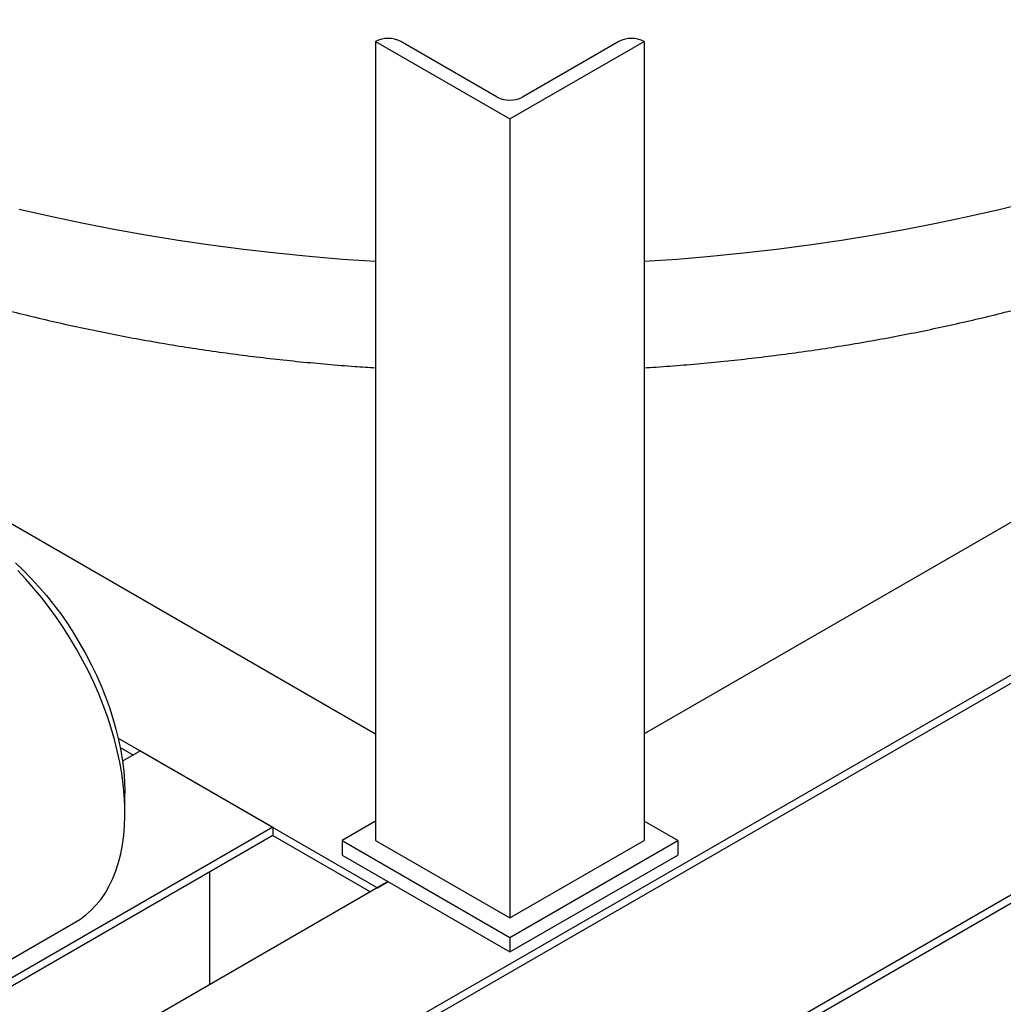
# Model space of a CAD drawing. Units: inches. Extents: x 5 to 414, y 3 to 321.
# Drawn here: x 299 to 319, y 187 to 208 of the extents above; entities that cross this region are included whole.
import ezdxf

# ---------------------------------------------------------------- set-up
doc = ezdxf.new("R2010")
doc.units = ezdxf.units.IN
doc.header["$MEASUREMENT"] = 0

msp = doc.modelspace()

# ---------------------------------------------------------------- linework, layer by layer
at = {"color": 7, "linetype": 'Continuous', "lineweight": 25}
for p, q in [((306.172, 207.091), (306.172, 190.25)), ((306.172, 207.091), (309, 205.458)), ((306.172, 207.091), (306.172, 207.091)), ((308.735, 205.917), (306.702, 207.091)), ((309, 205.458), (311.829, 207.091)), ((311.298, 207.091), (309.265, 205.917)), ((311.829, 207.091), (311.829, 207.091)), ((311.829, 207.091), (311.829, 190.25)), ((340.113, 205.608), (280.716, 171.319)), ((309, 205.458), (309, 188.617)), ((340.113, 205.433), (280.716, 171.143)), ((284.43, 205.048), (306.172, 192.497)), ((333.57, 205.048), (311.829, 192.497)), ((340.113, 200.966), (280.716, 166.677)), ((340.113, 200.791), (280.716, 166.501)), ((300.75, 192.41), (306.214, 189.255)), ((300.793, 192.209), (301.07, 192.05)), ((301.222, 192.137), (300.843, 191.919)), ((301.222, 192.137), (304.008, 190.529)), ((300.894, 190.827), (300.894, 191.235)), ((304.008, 190.529), (293.897, 184.692)), ((304.008, 190.529), (304.008, 190.354)), ((306.172, 190.658), (305.465, 190.25)), ((312.536, 190.25), (311.829, 190.658)), ((304.008, 190.354), (296.117, 185.798)), ((304.008, 190.354), (306.062, 189.168)), ((305.465, 190.25), (305.465, 189.943)), ((305.465, 190.25), (309, 188.208)), ((306.172, 190.25), (309, 188.617)), ((309, 188.208), (312.536, 190.25)), ((309, 188.617), (311.829, 190.25)), ((312.536, 190.25), (312.536, 189.943)), ((305.465, 189.943), (309, 187.902)), ((309, 187.902), (312.536, 189.943)), ((302.675, 189.584), (302.675, 187.212)), ((306.435, 189.383), (298.171, 184.612)), ((306.214, 189.255), (306.435, 189.383)), ((286.296, 180.708), (299.858, 188.537)), ((309, 188.208), (309, 187.902))]:
    msp.add_line(p, q, dxfattribs=at)
at = {"color": 7, "linetype": 'Continuous', "lineweight": 25, "flags": 128}
for points in [[(311.829, 202.457), (312.524, 202.505), (313.224, 202.563), (313.921, 202.633), (314.614, 202.712), (315.303, 202.802), (315.988, 202.903), (316.669, 203.013), (317.344, 203.134), (318.013, 203.266), (318.676, 203.407), (319.333, 203.558), (319.982, 203.719)], [(311.829, 202.457), (312.524, 202.505), (313.224, 202.563), (313.921, 202.633), (314.614, 202.712), (315.303, 202.802), (315.988, 202.903), (316.669, 203.013), (317.344, 203.134), (318.013, 203.266), (318.676, 203.407), (319.333, 203.558), (319.982, 203.719)], [(298.668, 203.558), (299.324, 203.407), (299.987, 203.266), (300.657, 203.134), (301.332, 203.013), (302.012, 202.903), (302.697, 202.802), (303.387, 202.712), (304.08, 202.633), (304.776, 202.563), (305.476, 202.505), (306.172, 202.457)], [(298.668, 203.558), (299.324, 203.407), (299.987, 203.266), (300.657, 203.134), (301.332, 203.013), (302.012, 202.903), (302.697, 202.802), (303.387, 202.712), (304.08, 202.633), (304.776, 202.563), (305.476, 202.505), (306.172, 202.457)], [(298.585, 196.101), (298.754, 195.942), (298.919, 195.774), (299.081, 195.598), (299.239, 195.414), (299.391, 195.223), (299.539, 195.025), (299.681, 194.821), (299.817, 194.612), (299.946, 194.398), (300.069, 194.18), (300.184, 193.958), (300.291, 193.734), (300.391, 193.508), (300.482, 193.28), (300.565, 193.052), (300.639, 192.824), (300.704, 192.596), (300.759, 192.37), (300.806, 192.146), (300.842, 191.925), (300.869, 191.708), (300.886, 191.494), (300.894, 191.286), (300.894, 191.235)], [(299.858, 188.537), (299.94, 188.588), (300.063, 188.677), (300.18, 188.779), (300.288, 188.891), (300.389, 189.015), (300.481, 189.15), (300.564, 189.295), (300.638, 189.449), (300.703, 189.614), (300.759, 189.787), (300.805, 189.969), (300.842, 190.159), (300.869, 190.357), (300.886, 190.562), (300.894, 190.773), (300.891, 190.99), (300.879, 191.212), (300.857, 191.439), (300.825, 191.67), (300.783, 191.904), (300.732, 192.141), (300.672, 192.379), (300.602, 192.62), (300.523, 192.86), (300.436, 193.101), (300.34, 193.342), (300.235, 193.581), (300.123, 193.817), (300.002, 194.052), (299.875, 194.283), (299.74, 194.51), (299.599, 194.732), (299.452, 194.95), (299.298, 195.161), (299.14, 195.366), (298.976, 195.564), (298.808, 195.755), (298.636, 195.937)]]:
    msp.add_lwpolyline(points, dxfattribs=at)
at = {"color": 7, "linetype": 'Continuous', "lineweight": 25}
for centre, start, end in [((306.437, 206.579), 62.6097, 117.3903), ((311.563, 206.579), 62.6097, 117.3903), ((309, 206.429), 242.6097, 297.3903)]:
    msp.add_arc(centre, 0.576, start, end, dxfattribs=at)
for points, knots in [([(311.829, 200.213), (311.914, 200.218), (312.191, 200.235), (312.659, 200.271), (313.232, 200.322), (313.803, 200.38), (314.372, 200.446), (314.938, 200.519), (315.502, 200.599), (316.064, 200.687), (316.622, 200.781), (317.176, 200.884), (317.728, 200.993), (318.275, 201.11), (318.818, 201.233), (319.357, 201.364), (319.892, 201.502), (320.422, 201.647), (320.946, 201.799), (321.466, 201.958), (321.98, 202.124), (322.489, 202.297), (322.991, 202.476), (323.487, 202.663), (323.977, 202.856), (324.461, 203.056), (324.937, 203.262), (325.407, 203.475), (325.869, 203.695), (326.324, 203.921), (326.77, 204.153), (327.209, 204.391), (327.64, 204.636), (328.062, 204.887), (328.476, 205.144), (328.881, 205.407), (329.276, 205.676), (329.663, 205.951), (330.039, 206.231), (330.406, 206.517), (330.763, 206.808), (331.109, 207.104), (331.445, 207.406), (331.77, 207.712), (332.084, 208.024), (332.388, 208.339), (332.679, 208.66), (332.96, 208.984), (333.228, 209.313), (333.485, 209.645), (333.729, 209.981), (333.962, 210.32), (334.182, 210.662), (334.39, 211.008), (334.585, 211.356), (334.768, 211.706), (334.938, 212.059), (335.095, 212.413), (335.24, 212.77), (335.373, 213.128), (335.492, 213.487), (335.599, 213.848), (335.694, 214.209), (335.775, 214.572), (335.845, 214.935), (335.901, 215.299), (335.945, 215.663), (335.977, 216.027), (335.995, 216.392), (336.002, 216.638), (336, 216.762), (336, 216.765)], [0, 0, 0, 0, 0.0066434, 0.0216103, 0.0365797, 0.0515518, 0.0665272, 0.0815061, 0.096489, 0.1114763, 0.1264683, 0.1414655, 0.1564682, 0.1714768, 0.1864916, 0.201513, 0.2165412, 0.2315766, 0.2466195, 0.26167, 0.2767284, 0.2917949, 0.3068696, 0.3219525, 0.3370437, 0.352143, 0.3672504, 0.3823655, 0.3974881, 0.4126175, 0.4277533, 0.4428947, 0.4580406, 0.47319, 0.4883416, 0.5034934, 0.5186434, 0.5337895, 0.5489292, 0.56406, 0.5791789, 0.5942828, 0.6093682, 0.6244315, 0.6394689, 0.6544765, 0.6694501, 0.6843858, 0.6992796, 0.7141275, 0.7289259, 0.7436716, 0.7583615, 0.7729932, 0.7875649, 0.8020752, 0.8165235, 0.8309098, 0.845235, 0.8595006, 0.8737086, 0.8878621, 0.9019644, 0.9160197, 0.9300326, 0.9440082, 0.9579521, 0.97187, 0.9857681, 0.9996526, 1, 1, 1, 1]), ([(288.581, 205.779), (288.594, 205.77), (288.735, 205.668), (289.012, 205.48), (289.413, 205.215), (289.824, 204.957), (290.163, 204.753), (290.441, 204.591), (290.721, 204.431), (291.089, 204.228), (291.533, 203.994), (291.985, 203.766), (292.445, 203.545), (292.912, 203.33), (293.386, 203.121), (293.867, 202.92), (294.354, 202.724), (294.849, 202.536), (295.349, 202.354), (295.856, 202.179), (296.368, 202.011), (296.886, 201.85), (297.409, 201.695), (297.937, 201.548), (298.47, 201.408), (299.008, 201.275), (299.55, 201.149), (300.096, 201.03), (300.647, 200.918), (301.2, 200.813), (301.757, 200.716), (302.318, 200.626), (302.881, 200.544), (303.447, 200.468), (304.015, 200.4), (304.585, 200.34), (305.158, 200.287), (305.687, 200.244), (306.025, 200.222), (306.172, 200.212)], [0, 0, 0, 0, 0.003068, 0.031882, 0.060711, 0.08955, 0.118395, 0.130746, 0.146116, 0.174968, 0.20381, 0.232646, 0.261474, 0.290292, 0.319099, 0.347894, 0.376676, 0.405445, 0.434199, 0.46294, 0.491666, 0.520378, 0.549076, 0.57776, 0.606431, 0.635089, 0.663735, 0.692368, 0.720991, 0.749602, 0.778203, 0.806795, 0.835378, 0.863953, 0.89252, 0.921081, 0.949636, 0.978185, 1, 1, 1, 1])]:
    msp.add_open_spline(points, degree=3, knots=knots, dxfattribs=at)

doc.saveas('drawing.dxf')
